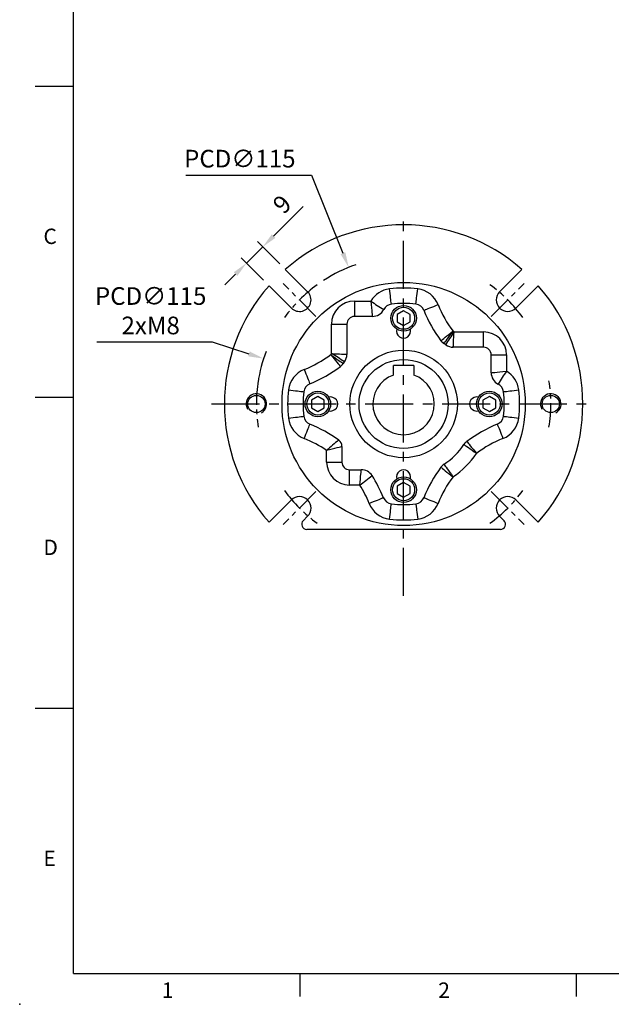
# Model space of a CAD drawing. Extents: x -21 to 840, y -12 to 588.
# Drawn here: x -21 to 210, y -12 to 373 of the extents above; entities that cross this region are included whole.
import ezdxf
from ezdxf.enums import TextEntityAlignment as Align

# ---------------------------------------------------------------- set-up
doc = ezdxf.new("R2010")
doc.units = 0
doc.header["$LTSCALE"] = 15
doc.linetypes.add('CENTER', pattern=[2, 1.25, -0.25, 0.25, -0.25])
doc.layers.get('0').update_dxf_attribs({"color": 3, "linetype": 'CONTINUOUS'})
doc.layers.get('Defpoints').update_dxf_attribs({"linetype": 'CONTINUOUS'})
for name, color, linetype in [('CEN', 2, 'CENTER'), ('DIM', 3, 'CONTINUOUS'), ('MAIN', 7, 'CONTINUOUS'), ('THIN', 1, 'CONTINUOUS')]:
    doc.layers.add(name, color=color, linetype=linetype)
doc.styles.add('ATTDEF', font='txt')
doc.styles.get("Standard").update_dxf_attribs({"font": 'simplex.shx'})
doc.dimstyles.new('C', dxfattribs={"dimscale": 3, "dimtxt": 2.3, "dimasz": 2, "dimexe": 1, "dimexo": 1, "dimgap": 1, "dimtad": 1, "dimtoh": 1, "dimdec": 4, "dimdsep": 46, "dimtxsty": 'Standard', "dimcen": 0, "dimclrd": 256, "dimclre": 256, "dimclrt": 256, "dimadec": 0, "dimazin": 0, "dimtfac": 0.6, "dimtdec": 4, "dimtofl": 0, "dimtmove": 0, "dimatfit": 3, "dimfxl": 0, "dimtolj": 1, "dimarcsym": 0})
doc.dimstyles.new('L', dxfattribs={"dimscale": 3, "dimtxt": 2.3, "dimasz": 2, "dimexe": 1, "dimexo": 1, "dimgap": 1, "dimtad": 1, "dimdec": 4, "dimdsep": 46, "dimtxsty": 'Standard', "dimcen": 0, "dimclrd": 256, "dimclre": 256, "dimclrt": 256, "dimadec": 0, "dimazin": 0, "dimtfac": 0.6, "dimtdec": 4, "dimtmove": 0, "dimatfit": 3, "dimfxl": 0, "dimtolj": 1, "dimarcsym": 0})

# ---------------------------------------------------------------- blocks, each defined once
blk = doc.blocks.new('GJA420')
at = {"color": 0}
for p, q in [((0, 0), (0, 192)), ((0, 115.5), (-5, 115.5)), ((0, 75), (-5, 75)), ((0, 34.5), (-5, 34.5)), ((0, 0), (275, 0)), ((29.5, -3), (29.5, 0)), ((65.5, -3), (65.5, 0))]:
    blk.add_line(p, q, dxfattribs=at)
blk.add_point((-7, -4), dxfattribs=at)
for s, p in [('C', (-3.91, 95)), ('D', (-3.91, 54.5)), ('E', (-3.91, 14)), ('1', (11.5, -3.16)), ('2', (47.5, -3.16))]:
    blk.add_text(s, height=2, dxfattribs=at).set_placement(p)
at = {"color": 4, "style": 'ATTDEF'}
blk.add_attdef('料號', text='', height=2.5, dxfattribs=at).set_placement((120.5, 3), align=Align.MIDDLE_LEFT)
for tag, p in [('比例', (200.5, 3)), ('版本', (236.5, 3))]:
    blk.add_attdef(tag, text='', height=2.5, dxfattribs=at).set_placement(p, align=Align.MIDDLE_CENTER)
blk = doc.blocks.new('*D73')
at = {"layer": 'Defpoints', "color": 0}
for p in [(74.26, 240.23), (183.66, 204.77)]:
    blk.add_point(p, dxfattribs=at)
at = {"layer": 'DIM', "lineweight": -2}
for p, q in [((9.13, 246.73), (54.19, 246.73)), ((54.19, 246.73), (68.55, 242.08))]:
    blk.add_line(p, q, dxfattribs=at)
blk.add_arc((128.96, 222.5), 57.5, 159.055, 171.5281, dxfattribs=at)
at = {"layer": 'DIM'}
blk.add_solid([(68.86, 243.03), (68.24, 241.12), (74.26, 240.23)], dxfattribs=at)
at = {"layer": 'DIM', "insert": (30.16, 258.93), "char_height": 6.9, "attachment_point": 5}
blk.add_mtext('\\A1;PCD∅115\\P2xM8', dxfattribs=at)
blk = doc.blocks.new('M08')
at = {"layer": 'MAIN'}
blk.add_circle((0, 0), 3.38, dxfattribs=at)
at = {"layer": 'THIN'}
blk.add_arc((0, 0), 4, 300.0872, 210, dxfattribs=at)
blk = doc.blocks.new('BM06')
at = {"layer": 'MAIN'}
blk.add_lwpolyline([(-2.5, -1.44), (0, -2.89), (2.5, -1.44), (2.5, 1.44), (0, 2.89), (-2.5, 1.44)], close=True, dxfattribs=at)
for radius in [5, 4.31]:
    blk.add_circle((0, 0), radius, dxfattribs=at)
blk = doc.blocks.new('A$C18D45EED')
at = {"layer": 'CEN', "ltscale": 0.5}
for p, q in [((35.69, 83.23), (22.83, 96.09)), ((104.15, 83.23), (117.01, 96.09)), ((35.69, 14.77), (22.83, 1.91)), ((104.15, 14.77), (117.01, 1.91))]:
    blk.add_line(p, q, dxfattribs=at)
for start, end in [(125.93, 144.07), (35.93, 54.07), (170.93, 189.07), (350.9227, 9.0773), (215.93, 234.07), (305.93, 324.07)]:
    blk.add_arc((69.92, 49), 57.5, start, end, dxfattribs=at)
at = {"layer": 'MAIN'}
for p, q in [((32.44, 92.84), (23.71, 101.58)), ((116.13, 101.58), (107.4, 92.84)), ((17.34, 95.21), (26.08, 86.48)), ((113.76, 86.48), (122.5, 95.21)), ((50.76, 89.21), (57.13, 89.21)), ((50.76, 89.21), (50.76, 83.21)), ((57.72, 83.21), (50.76, 83.21)), ((41.76, 68.71), (41.76, 80.21)), ((41.76, 80.21), (47.76, 80.21)), ((47.76, 80.21), (47.76, 68.39)), ((89.63, 77.16), (101.13, 77.16)), ((101.13, 71.16), (101.13, 77.16)), ((101.13, 71.16), (89.31, 71.16)), ((104.13, 61.2), (104.13, 68.16)), ((104.13, 68.16), (110.12, 68.16)), ((110.12, 68.16), (110.12, 61.79)), ((39.81, 26.34), (39.81, 30.89)), ((45.81, 32.45), (45.81, 26.34)), ((39.81, 26.34), (45.81, 26.34)), ((48.81, 17.34), (48.81, 23.34)), ((48.81, 23.34), (53.38, 23.34)), ((52.82, 17.34), (48.81, 17.34)), ((26.08, 11.52), (17.34, 2.79)), ((122.5, 2.79), (113.76, 11.52)), ((30.7, 3.41), (32.44, 5.16)), ((107.4, 5.16), (109.14, 3.41)), ((107.73, 0), (32.11, 0))]:
    blk.add_line(p, q, dxfattribs=at)
at = {"layer": 'MAIN', "flags": 128}
for points in [[(65.14, 88), (65.13, 88.1), (65.1, 88.33), (65.05, 88.7), (64.99, 89.19), (64.92, 89.8), (64.83, 90.5), (64.74, 91.29), (64.63, 92.14), (64.52, 93.04), (64.41, 93.95)], [(74.7, 88), (74.71, 88.1), (74.74, 88.33), (74.78, 88.7), (74.85, 89.19), (74.92, 89.8), (75.01, 90.5), (75.1, 91.29), (75.21, 92.14), (75.32, 93.04), (75.43, 93.95)], [(57.13, 89.21), (57.13, 89.19), (57.26, 87.81), (57.38, 86.57), (57.48, 85.56), (57.57, 84.68), (57.63, 84.12), (57.67, 83.68), (57.7, 83.37), (57.72, 83.22), (57.72, 83.21)], [(77.83, 85.59), (77.91, 85.63), (78.13, 85.71), (78.48, 85.85), (78.94, 86.04), (79.51, 86.26), (80.17, 86.53), (80.91, 86.82), (81.7, 87.14), (82.54, 87.47), (83.4, 87.81)], [(84.52, 73.71), (84.6, 73.78), (84.82, 73.96), (85.17, 74.23), (85.63, 74.6), (86.2, 75.06), (86.86, 75.58), (87.59, 76.16), (88.37, 76.79), (89.19, 77.44), (89.21, 77.45)], [(85.72, 72.56), (85.79, 72.66), (85.95, 72.88), (86.21, 73.25), (86.55, 73.73), (86.97, 74.33), (87.45, 75), (88, 75.77), (88.58, 76.57), (89.19, 77.43), (89.21, 77.45)], [(89.31, 71.16), (89.31, 71.24), (89.33, 71.49), (89.35, 71.91), (89.38, 72.5), (89.42, 73.23), (89.47, 74.1), (89.52, 75.05), (89.57, 76.08), (89.63, 77.14), (89.63, 77.16)], [(41.47, 68.29), (41.49, 68.27), (42.32, 67.68), (43.15, 67.08), (43.9, 66.55), (44.59, 66.05), (45.18, 65.64), (45.67, 65.29), (46.03, 65.04), (46.26, 64.87), (46.36, 64.8)], [(41.47, 68.29), (41.48, 68.27), (42.13, 67.45), (42.76, 66.67), (43.34, 65.94), (43.86, 65.28), (44.32, 64.71), (44.69, 64.25), (44.96, 63.91), (45.14, 63.69), (45.21, 63.6)], [(41.76, 68.71), (41.78, 68.71), (42.84, 68.65), (43.87, 68.6), (44.82, 68.55), (45.69, 68.5), (46.42, 68.46), (47.01, 68.43), (47.42, 68.41), (47.68, 68.4), (47.76, 68.39)], [(31.1, 62.48), (31.45, 61.62), (31.78, 60.78), (32.1, 59.99), (32.39, 59.25), (32.66, 58.59), (32.88, 58.02), (33.07, 57.56), (33.2, 57.21), (33.29, 56.99), (33.33, 56.91)], [(104.13, 61.2), (104.14, 61.2), (104.29, 61.22), (104.6, 61.25), (105.04, 61.29), (105.6, 61.35), (106.48, 61.44), (107.49, 61.54), (108.73, 61.66), (110.11, 61.79), (110.12, 61.79)], [(24.97, 54.51), (25.88, 54.4), (26.78, 54.29), (27.63, 54.18), (28.42, 54.09), (29.12, 54), (29.73, 53.93), (30.22, 53.87), (30.59, 53.82), (30.82, 53.79), (30.92, 53.78)], [(108.92, 53.78), (109.01, 53.79), (109.25, 53.82), (109.62, 53.87), (110.11, 53.93), (110.72, 54), (111.42, 54.09), (112.21, 54.18), (113.06, 54.29), (113.96, 54.4), (114.87, 54.51)], [(24.97, 43.49), (25.88, 43.6), (26.78, 43.71), (27.63, 43.82), (28.42, 43.91), (29.12, 44), (29.73, 44.07), (30.22, 44.13), (30.59, 44.18), (30.82, 44.21), (30.92, 44.22)], [(108.92, 44.22), (109.01, 44.21), (109.25, 44.18), (109.62, 44.13), (110.11, 44.07), (110.72, 44), (111.42, 43.91), (112.21, 43.82), (113.06, 43.71), (113.96, 43.6), (114.87, 43.49)], [(31.1, 35.52), (31.45, 36.38), (31.78, 37.22), (32.1, 38.01), (32.39, 38.75), (32.66, 39.41), (32.88, 39.98), (33.07, 40.44), (33.2, 40.79), (33.29, 41.01), (33.33, 41.09)], [(106.51, 41.09), (106.55, 41.01), (106.63, 40.79), (106.77, 40.44), (106.96, 39.98), (107.18, 39.41), (107.45, 38.75), (107.74, 38.01), (108.06, 37.22), (108.39, 36.38), (108.73, 35.52)], [(39.81, 30.89), (39.83, 30.9), (40.95, 31.19), (42.02, 31.47), (43.05, 31.74), (43.96, 31.98), (44.69, 32.16), (45.26, 32.31), (45.6, 32.4), (45.79, 32.44), (45.81, 32.45)], [(93.48, 33.2), (93.58, 33.13), (93.8, 32.97), (94.17, 32.71), (94.64, 32.37), (95.25, 31.95), (95.92, 31.47), (96.69, 30.92), (97.49, 30.34), (98.35, 29.73), (98.37, 29.71)], [(94.63, 34.4), (94.7, 34.31), (94.87, 34.09), (95.15, 33.75), (95.52, 33.29), (95.98, 32.72), (96.5, 32.06), (97.08, 31.33), (97.71, 30.55), (98.35, 29.73), (98.37, 29.71)], [(52.82, 17.34), (52.83, 17.36), (52.93, 18.51), (53.03, 19.59), (53.13, 20.63), (53.21, 21.54), (53.28, 22.27), (53.33, 22.83), (53.36, 23.16), (53.37, 23.32), (53.38, 23.34)], [(84.52, 24.29), (84.6, 24.22), (84.82, 24.04), (85.17, 23.77), (85.63, 23.4), (86.2, 22.94), (86.86, 22.42), (87.59, 21.84), (88.37, 21.21), (89.19, 20.56), (89.21, 20.55)], [(85.72, 25.44), (85.79, 25.34), (85.95, 25.12), (86.21, 24.75), (86.55, 24.27), (86.97, 23.67), (87.45, 23), (88, 22.23), (88.58, 21.43), (89.19, 20.57), (89.21, 20.55)], [(56.44, 10.19), (57.3, 10.53), (58.14, 10.86), (58.93, 11.18), (59.67, 11.47), (60.33, 11.74), (60.9, 11.96), (61.36, 12.15), (61.7, 12.29), (61.92, 12.37), (62.01, 12.41)], [(77.83, 12.41), (77.91, 12.37), (78.13, 12.29), (78.48, 12.15), (78.94, 11.96), (79.51, 11.74), (80.17, 11.47), (80.91, 11.18), (81.7, 10.86), (82.54, 10.53), (83.4, 10.19)], [(64.41, 4.05), (64.52, 4.96), (64.63, 5.86), (64.74, 6.71), (64.83, 7.5), (64.92, 8.2), (64.99, 8.81), (65.05, 9.3), (65.1, 9.67), (65.13, 9.9), (65.14, 10)], [(74.7, 10), (74.71, 9.9), (74.74, 9.67), (74.78, 9.3), (74.85, 8.81), (74.92, 8.2), (75.01, 7.5), (75.1, 6.71), (75.21, 5.86), (75.32, 4.96), (75.43, 4.05)]]:
    blk.add_lwpolyline(points, dxfattribs=at)
at = {"layer": 'MAIN'}
for radius in [47.5, 21]:
    blk.add_circle((69.92, 49), radius, dxfattribs=at)
for centre, radius, start, end in [((69.92, 49), 70, 48.6858, 131.3142), ((69.92, 49), 70, 138.6858, 221.3142), ((29.26, 89.66), 4.5, 225, 45), ((65.61, 84.16), 9.87, 96.9875, 149.2308), ((69.92, 49), 45.29, 83.0125, 96.9875), ((74.23, 84.16), 9.87, 21.7526, 83.0125), ((110.58, 89.66), 4.5, 135, 315), ((69.92, 49), 70, 318.6858, 41.3142), ((88.46, 131.77), 52.85, 233.6492, 240.1684), ((57.72, 88.21), 5, 270.0256, 332.81), ((65.61, 84.16), 3.87, 96.9875, 152.8356), ((69.92, 49), 39.29, 83.0125, 96.9875), ((74.23, 84.16), 3.87, 21.7526, 83.0125), ((125.56, 104.64), 51.39, 201.7526, 217.0035), ((125.56, 104.64), 45.39, 201.7526, 216.7935), ((69.92, 77.5), 2.75, 164.038, 15.962), ((-218.62, 269.59), 363.39, 327.078, 328.0248), ((69.92, 49), 34.37, 55.0116, 55.8657), ((88.51, 76.72), 5, 217.0101, 236.1437), ((69.92, 49), 28.37, 54.4742, 56.1504), ((89.31, 76.16), 5, 234.487, 269.9872), ((14.28, 104.64), 45.39, 291.7526, 306.7935), ((69.92, 49), 34.37, 145.0116, 145.8657), ((-150.67, -239.54), 363.39, 57.078, 58.0248), ((69.92, 49), 28.37, 144.4742, 146.1504), ((42.76, 68.39), 5, 324.487, 359.9872), ((34.76, 53.31), 9.87, 111.7526, 173.0125), ((14.28, 104.64), 51.39, 291.7526, 307.0035), ((42.2, 67.59), 5, 307.0101, 326.1437), ((152.68, 30.47), 52.84, 143.6481, 150.1694), ((105.08, 53.31), 9.87, 6.9875, 59.2308), ((109.13, 61.2), 5, 180.0256, 242.81), ((69.92, 49), 45.29, 173.0125, 186.9875), ((34.76, 53.31), 3.87, 111.7526, 173.0125), ((105.08, 53.31), 3.87, 6.9875, 62.8356), ((69.92, 49), 45.29, 353.0125, 6.9875), ((69.92, 49), 39.29, 173.0125, 186.9875), ((41.42, 49), 2.75, 254.038, 105.962), ((98.42, 49), 2.75, 74.038, 285.962), ((69.92, 49), 39.29, 353.0125, 6.9875), ((34.76, 44.69), 9.87, 186.9875, 248.2474), ((34.76, 44.69), 3.87, 186.9875, 248.2474), ((105.08, 44.69), 3.87, 291.7526, 353.0125), ((105.08, 44.69), 9.87, 291.7526, 353.0125), ((14.28, -6.64), 51.39, 53.8717, 68.2474), ((125.56, -6.64), 51.39, 111.7526, 127.0035), ((14.28, -6.64), 45.39, 55.7725, 68.2474), ((147.19, -92.96), 163.92, 128.7516, 130.9217), ((42.81, 32.45), 3, 0.021, 53.8507), ((125.56, -6.64), 45.39, 111.7526, 126.7935), ((69.92, 49), 28.37, 303.8496, 326.1504), ((97.64, 30.41), 5, 127.0101, 146.1437), ((69.92, 49), 34.37, 304.1343, 325.8657), ((53.37, 18.34), 5, 32.5971, 89.9773), ((69.92, 20.5), 2.75, 344.038, 195.962), ((125.56, -6.64), 51.39, 142.9965, 158.2474), ((88.51, 21.28), 5, 123.8563, 142.9899), ((-125.54, 252.47), 295.13, 307.1832, 308.3531), ((14.28, -6.64), 51.39, 21.7526, 32.5744), ((125.56, -6.64), 45.39, 143.2065, 158.2474), ((14.28, -6.64), 45.39, 21.7526, 31.8858), ((29.26, 8.34), 4.5, 315, 135), ((65.61, 13.84), 3.87, 201.7526, 263.0125), ((74.23, 13.84), 3.87, 276.9875, 338.2474), ((110.58, 8.34), 4.5, 45, 225), ((65.61, 13.84), 9.87, 201.7526, 263.0125), ((69.92, 49), 39.29, 263.0125, 276.9875), ((74.23, 13.84), 9.87, 276.9875, 338.2474), ((69.92, 49), 45.29, 263.0125, 276.9875)]:
    blk.add_arc(centre, radius, start, end, dxfattribs=at)
for centre, major_axis, ratio, start_param, end_param in [((50.76, 80.2), (-6.37, 6.37), 0.999315, 5.49813, 7.068241), ((50.76, 80.2), (2.13, -2.13), 0.996585, 2.356537, 3.926648), ((101.12, 68.16), (6.37, 6.37), 0.999315, 5.49813, 7.068241), ((101.12, 68.16), (2.13, 2.13), 0.996585, 5.49813, 7.068241), ((48.82, 26.34), (-6.37, -6.37), 0.999315, 5.49813, 7.068241), ((48.82, 26.34), (2.13, 2.13), 0.996585, 2.356537, 3.926648), ((32.11, 2), (-1.42, -1.42), 0.999315, 4.712389, 7.068241), ((107.73, 2), (-1.42, 1.42), 0.999315, 2.356537, 4.712389)]:
    blk.add_ellipse(centre, major_axis=major_axis, ratio=ratio, start_param=start_param, end_param=end_param, dxfattribs=at)
for name, p in [('BM06', (69.92, 82.5)), ('BM06', (36.42, 49)), ('BM06', (103.42, 49)), ('M08', (12.42, 49)), ('M08', (127.42, 49)), ('BM06', (69.92, 15.5))]:
    blk.add_blockref(name, p, dxfattribs=at)
blk = doc.blocks.new('*D74')
at = {"layer": 'Defpoints', "color": 0}
for p in [(107.51, 275.85), (150.41, 169.15)]:
    blk.add_point(p, dxfattribs=at)
at = {"layer": 'DIM', "lineweight": -2}
for p, q in [((43.95, 311.89), (93.01, 311.89)), ((93.01, 311.89), (105.27, 281.41))]:
    blk.add_line(p, q, dxfattribs=at)
blk.add_arc((128.96, 222.5), 57.5, 108.9183, 122.9406, dxfattribs=at)
at = {"layer": 'DIM'}
blk.add_solid([(106.2, 281.79), (104.34, 281.04), (107.51, 275.85)], dxfattribs=at)
at = {"layer": 'DIM', "insert": (64.98, 318.34), "char_height": 6.9, "attachment_point": 5}
blk.add_mtext('\\A1;PCD∅115', dxfattribs=at)
blk = doc.blocks.new('*D75')
at = {"layer": 'Defpoints', "color": 0}
for p in [(73.95, 283.88), (82.75, 275.08), (76.38, 268.71)]:
    blk.add_point(p, dxfattribs=at)
at = {"layer": 'DIM', "lineweight": -2}
for p, q in [((78.19, 288.12), (89.7, 299.62)), ((80.63, 277.2), (71.83, 286)), ((67.58, 277.51), (73.95, 283.88)), ((74.26, 270.83), (65.46, 279.63)), ((63.34, 273.27), (59.1, 269.03))]:
    blk.add_line(p, q, dxfattribs=at)
at = {"layer": 'DIM'}
for points in [[(77.48, 288.83), (78.9, 287.41), (73.95, 283.88)], [(62.63, 273.98), (64.05, 272.56), (67.58, 277.51)]]:
    blk.add_solid(points, dxfattribs=at)
at = {"layer": 'DIM', "insert": (81.5, 300.55), "char_height": 6.9, "attachment_point": 5, "rotation": 45}
blk.add_mtext('\\A1;9', dxfattribs=at)

msp = doc.modelspace()

# ---------------------------------------------------------------- linework, layer by layer
at = {"layer": 'CEN'}
for p, q in [((128.96003, 147.5), (128.96003, 297.5)), ((53.96003, 222.5), (203.96003, 222.5))]:
    msp.add_line(p, q, dxfattribs=at)
at = {"layer": 'MAIN'}
for p, q in [((132.96003, 237.6), (124.96003, 237.6)), ((124.96003, 233.81371), (124.96003, 237.6)), ((132.96003, 237.6), (132.96003, 233.81371))]:
    msp.add_line(p, q, dxfattribs=at)
msp.add_circle((128.96003, 222.5), 17.4, dxfattribs=at)
msp.add_arc((128.96003, 222.5), 12, 109.47122, 70.52878, dxfattribs=at)

# ---------------------------------------------------------------- block references
at = {"layer": 'DIM', "xscale": 3, "yscale": 3, "zscale": 3}
msp.add_blockref('GJA420', (0, 0), dxfattribs=at)
at = {"layer": 'MAIN'}
msp.add_blockref('A$C18D45EED', (59.0409, 173.5), dxfattribs=at)

# ---------------------------------------------------------------- dimensions: what is measured, and where the dimension line sits
at = {"layer": 'DIM'}
for p1, p2, text, picture, middle in [((150.41391, 169.15226), (107.50615, 275.84774), 'PCD<>', '*D74', (64.97887, 311.88875)), ((183.65953, 204.77389), (74.26053, 240.22611), 'PCD<>\\P2xM8', '*D73', (30.15976, 246.73077))]:
    dim = msp.add_diameter_dim_2p(p1=p1, p2=p2, text=text, dimstyle='C', dxfattribs=at)
    dim.commit()
    dim.dimension.update_dxf_attribs({"geometry": picture, "text_midpoint": middle, "dimtype": 163})
dim = msp.add_aligned_dim(p1=(76.38296, 268.71311), p2=(82.74692, 275.07707), distance=12.4434, dimstyle='L', dxfattribs=at)
dim.commit()
dim.dimension.update_dxf_attribs({"geometry": '*D75', "text_midpoint": (81.50405, 300.5535)})

doc.saveas('drawing.dxf')
